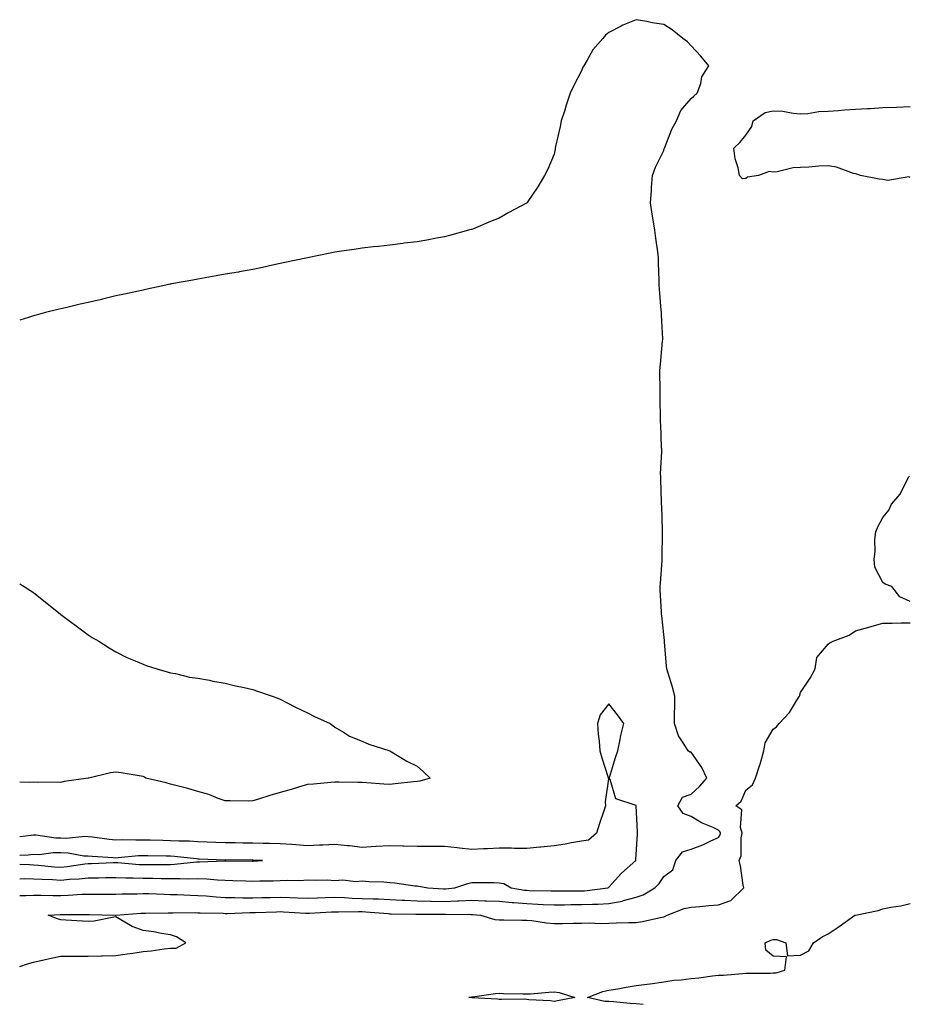
# Model space of a CAD drawing. Units: inches. Extents: x 963203 to 965843, y 7292618 to 7295258.
# Drawn here: x 963203 to 963528, y 7293939 to 7294299 of the extents above; entities that cross this region are included whole.
import ezdxf

# ---------------------------------------------------------------- set-up
doc = ezdxf.new("R2010")
doc.units = ezdxf.units.IN
doc.header["$MEASUREMENT"] = 0
doc.layers.add('Contour_96327292', color=7, linetype='Continuous', true_color=0xb7162a)

msp = doc.modelspace()

# ---------------------------------------------------------------- linework, layer by layer
at = {"layer": 'Contour_96327292'}
for points in [[(963203, 7293979.11, 3238), (963205.29, 7293979.16, 3238), (963208.05, 7293979.24, 3238), (963210.69, 7293979.28, 3238), (963215.25, 7293979.12, 3238), (963218.05, 7293979.15, 3238), (963220.73, 7293979.24, 3238), (963225.72, 7293979.59, 3238), (963228.05, 7293979.67, 3238), (963230.33, 7293979.64, 3238), (963235.8, 7293979.67, 3238), (963238.05, 7293979.65, 3238), (963240.23, 7293979.74, 3238), (963245.9, 7293979.77, 3238), (963248.05, 7293979.86, 3238), (963250.15, 7293979.82, 3238), (963255.72, 7293979.59, 3238), (963258.05, 7293979.56, 3238), (963260.48, 7293979.49, 3238), (963265.34, 7293979.21, 3238), (963268.05, 7293979.15, 3238), (963271.01, 7293978.96, 3238), (963274.73, 7293978.6, 3238), (963278.05, 7293978.41, 3238), (963281.55, 7293978.42, 3238), (963284.46, 7293978.33, 3238), (963288.05, 7293978.34, 3238), (963291.56, 7293978.41, 3238), (963294.54, 7293978.41, 3238), (963298.05, 7293978.48, 3238), (963301.62, 7293978.35, 3238), (963304.45, 7293978.32, 3238), (963308.05, 7293978.17, 3238), (963311.66, 7293978.31, 3238), (963314.48, 7293978.35, 3238), (963318.05, 7293978.48, 3238), (963321.59, 7293978.38, 3238), (963324.32, 7293978.19, 3238), (963328.05, 7293978.09, 3238), (963332.07, 7293977.9, 3238), (963334, 7293977.87, 3238), (963338.05, 7293977.65, 3238), (963342.49, 7293977.48, 3238), (963343.54, 7293977.41, 3238), (963348.05, 7293977.24, 3238), (963352.89, 7293977.08, 3238), (963353.19, 7293977.06, 3238), (963358.05, 7293976.91, 3238), (963362.84, 7293977.13, 3238), (963363.3, 7293977.17, 3238), (963368.05, 7293977.41, 3238), (963372.76, 7293977.21, 3238), (963373.34, 7293977.21, 3238), (963378.05, 7293977.01, 3238), (963382.7, 7293976.57, 3238), (963383.41, 7293976.56, 3238), (963388.05, 7293976.19, 3238), (963392.15, 7293976.02, 3238), (963394.07, 7293975.9, 3238), (963398.05, 7293975.74, 3238), (963401.89, 7293975.76, 3238), (963404.18, 7293975.79, 3238), (963408.05, 7293975.82, 3238), (963412.13, 7293976, 3238), (963414.03, 7293975.94, 3238), (963418.05, 7293976.16, 3238), (963422.91, 7293977.06, 3238), (963423.4, 7293977.27, 3238), (963428.05, 7293978.58, 3238), (963430.55, 7293979.42, 3238), (963434.88, 7293981.92, 3238), (963436.41, 7293983.56, 3238), (963438.05, 7293986.1, 3238), (963441.44, 7293988.53, 3238), (963442.51, 7293991.92, 3238), (963444.94, 7293995.03, 3238), (963448.05, 7293996.07, 3238), (963452.32, 7293997.65, 3238), (963455.23, 7293999.1, 3238), (963458.05, 7294000.36, 3238), (963458.66, 7294001.31, 3238), (963458.79, 7294001.92, 3238), (963458.61, 7294002.48, 3238), (963458.05, 7294002.96, 3238), (963456.06, 7294003.91, 3238), (963451.8, 7294005.67, 3238), (963448.05, 7294007.94, 3238), (963445.15, 7294009.02, 3238), (963443.2, 7294011.92, 3238), (963444.89, 7294015.08, 3238), (963448.05, 7294016.17, 3238), (963451.09, 7294018.88, 3238), (963453.86, 7294021.92, 3238), (963452.03, 7294025.9, 3238), (963448.05, 7294031.4, 3238), (963447.57, 7294031.44, 3238), (963446.96, 7294031.92, 3238), (963445.47, 7294034.5, 3238), (963443.48, 7294037.35, 3238), (963442.01, 7294041.92, 3238), (963442.02, 7294045.89, 3238), (963442.17, 7294047.8, 3238), (963442.18, 7294051.92, 3238), (963441.29, 7294055.16, 3238), (963439.69, 7294060.28, 3238), (963439.21, 7294061.92, 3238), (963439.13, 7294063, 3238), (963438.41, 7294071.56, 3238), (963438.39, 7294071.92, 3238), (963438.32, 7294072.19, 3238), (963438.05, 7294074.35, 3238), (963437.36, 7294081.23, 3238), (963437.28, 7294081.92, 3238), (963437.28, 7294082.69, 3238), (963436.79, 7294090.66, 3238), (963436.78, 7294091.92, 3238), (963436.87, 7294093.1, 3238), (963437.5, 7294101.37, 3238), (963437.54, 7294101.92, 3238), (963437.53, 7294102.44, 3238), (963437.62, 7294111.49, 3238), (963437.61, 7294111.92, 3238), (963437.57, 7294112.4, 3238), (963437.33, 7294121.2, 3238), (963437.25, 7294121.92, 3238), (963437.21, 7294122.76, 3238), (963437.05, 7294130.92, 3238), (963437, 7294131.92, 3238), (963436.95, 7294133.02, 3238), (963437.37, 7294141.24, 3238), (963437.33, 7294141.92, 3238), (963437.25, 7294142.72, 3238), (963437, 7294150.87, 3238), (963436.87, 7294151.92, 3238), (963436.85, 7294153.12, 3238), (963436.81, 7294160.68, 3238), (963436.79, 7294161.92, 3238), (963436.81, 7294163.16, 3238), (963436.7, 7294170.57, 3238), (963436.72, 7294171.92, 3238), (963436.95, 7294173.02, 3238), (963437.64, 7294181.51, 3238), (963437.71, 7294181.92, 3238), (963437.71, 7294182.26, 3238), (963437.21, 7294191.08, 3238), (963437.22, 7294191.92, 3238), (963437.17, 7294192.8, 3238), (963436.55, 7294200.42, 3238), (963436.46, 7294201.92, 3238), (963436.39, 7294203.58, 3238), (963436.18, 7294210.05, 3238), (963436.12, 7294211.92, 3238), (963435.87, 7294214.1, 3238), (963435.17, 7294219.04, 3238), (963434.85, 7294221.92, 3238), (963434.21, 7294225.76, 3238), (963433.9, 7294227.77, 3238), (963433.19, 7294231.92, 3238), (963433.56, 7294236.41, 3238), (963433.61, 7294237.48, 3238), (963433.95, 7294241.92, 3238), (963435.02, 7294244.95, 3238), (963438.05, 7294251.1, 3238), (963438.26, 7294251.71, 3238), (963438.34, 7294251.92, 3238), (963438.58, 7294252.45, 3238), (963441.09, 7294258.88, 3238), (963442.69, 7294261.92, 3238), (963444.3, 7294265.67, 3238), (963448.05, 7294270, 3238), (963449.08, 7294270.89, 3238), (963450.3, 7294271.92, 3238), (963451.57, 7294275.44, 3238), (963452.01, 7294277.96, 3238), (963454.55, 7294281.92, 3238), (963451.63, 7294285.5, 3238), (963448.05, 7294289.23, 3238), (963446.79, 7294290.66, 3238), (963444.99, 7294291.92, 3238), (963441.17, 7294295.05, 3238), (963438.05, 7294297.03, 3238), (963433.82, 7294297.69, 3238), (963431.86, 7294298.11, 3238), (963428.05, 7294298.79, 3238), (963423.18, 7294296.79, 3238), (963422.55, 7294296.42, 3238), (963418.05, 7294294.06, 3238), (963416.86, 7294293.11, 3238), (963415.82, 7294291.92, 3238), (963412.22, 7294287.75, 3238), (963410.14, 7294284.01, 3238), (963408.85, 7294281.92, 3238), (963408.56, 7294281.41, 3238), (963408.05, 7294280.1, 3238), (963405.2, 7294274.77, 3238), (963403.97, 7294271.92, 3238), (963402.41, 7294267.56, 3238), (963401.92, 7294265.79, 3238), (963400.69, 7294261.92, 3238), (963400.22, 7294259.75, 3238), (963398.59, 7294252.46, 3238), (963398.47, 7294251.92, 3238), (963398.42, 7294251.55, 3238), (963398.05, 7294249.69, 3238), (963395.76, 7294244.21, 3238), (963394.57, 7294241.92, 3238), (963392.16, 7294237.81, 3238), (963388.17, 7294232.04, 3238), (963388.09, 7294231.92, 3238), (963388.07, 7294231.9, 3238), (963388.05, 7294231.87, 3238), (963387.93, 7294231.8, 3238), (963381.58, 7294228.39, 3238), (963378.05, 7294226.33, 3238), (963374.89, 7294225.08, 3238), (963368.63, 7294222.5, 3238), (963368.05, 7294222.26, 3238), (963367.79, 7294222.18, 3238), (963366.77, 7294221.92, 3238), (963359.92, 7294220.05, 3238), (963358.05, 7294219.54, 3238), (963355.16, 7294219.03, 3238), (963351.6, 7294218.37, 3238), (963348.05, 7294217.74, 3238), (963343.3, 7294217.17, 3238), (963342.85, 7294217.12, 3238), (963338.05, 7294216.54, 3238), (963333.92, 7294216.05, 3238), (963332.01, 7294215.88, 3238), (963328.05, 7294215.41, 3238), (963325.04, 7294214.93, 3238), (963320.49, 7294214.36, 3238), (963318.05, 7294213.99, 3238), (963316.34, 7294213.63, 3238), (963308.05, 7294211.92, 3238), (963299.83, 7294210.14, 3238), (963298.05, 7294209.76, 3238), (963295.3, 7294209.17, 3238), (963291.59, 7294208.38, 3238), (963288.05, 7294207.58, 3238), (963283.23, 7294206.74, 3238), (963282.81, 7294206.68, 3238), (963278.05, 7294205.85, 3238), (963274.7, 7294205.27, 3238), (963270.7, 7294204.57, 3238), (963268.05, 7294204.09, 3238), (963266.21, 7294203.76, 3238), (963258.47, 7294202.34, 3238), (963258.05, 7294202.26, 3238), (963257.76, 7294202.21, 3238), (963256.3, 7294201.92, 3238), (963249.52, 7294200.45, 3238), (963248.05, 7294200.11, 3238), (963245.73, 7294199.6, 3238), (963241.31, 7294198.66, 3238), (963238.05, 7294197.94, 3238), (963233.19, 7294196.78, 3238), (963232.83, 7294196.7, 3238), (963228.05, 7294195.59, 3238), (963225.07, 7294194.9, 3238), (963219.77, 7294193.64, 3238), (963218.05, 7294193.25, 3238), (963216.97, 7294193, 3238), (963212.44, 7294191.92, 3238), (963209.03, 7294190.94, 3238), (963208.05, 7294190.65, 3238), (963206.21, 7294190.08, 3238), (963203, 7294189.17, 3238)], [(963528.05, 7294241.23, 3237), (963527.54, 7294241.41, 3237), (963519.83, 7294240.14, 3237), (963518.05, 7294240.43, 3237), (963516.76, 7294240.63, 3237), (963509.92, 7294241.92, 3237), (963508.58, 7294242.45, 3237), (963508.05, 7294242.52, 3237), (963507.29, 7294242.68, 3237), (963501.12, 7294244.99, 3237), (963498.05, 7294245.44, 3237), (963494.64, 7294245.33, 3237), (963491.09, 7294244.96, 3237), (963488.05, 7294244.85, 3237), (963485.28, 7294244.69, 3237), (963479.43, 7294243.3, 3237), (963478.05, 7294243.18, 3237), (963476.54, 7294243.43, 3237), (963472.64, 7294241.92, 3237), (963468.64, 7294241.33, 3237), (963468.05, 7294240.77, 3237), (963466.84, 7294240.71, 3237), (963465.76, 7294241.92, 3237), (963465.24, 7294244.73, 3237), (963464.12, 7294247.99, 3237), (963463.64, 7294251.92, 3237), (963465.94, 7294254.03, 3237), (963468.05, 7294256.6, 3237), (963470.22, 7294259.75, 3237), (963470.67, 7294261.92, 3237), (963475.1, 7294264.87, 3237), (963478.05, 7294265.57, 3237), (963481.5, 7294265.37, 3237), (963485.36, 7294264.61, 3237), (963488.05, 7294264.39, 3237), (963490.65, 7294264.52, 3237), (963494.7, 7294265.27, 3237), (963498.05, 7294265.4, 3237), (963501.73, 7294265.6, 3237), (963504.09, 7294265.88, 3237), (963508.05, 7294266.07, 3237), (963512.46, 7294266.33, 3237), (963513.56, 7294266.41, 3237), (963518.05, 7294266.69, 3237), (963523.03, 7294266.9, 3237), (963523.07, 7294266.9, 3237), (963528.05, 7294267.12, 3237)], [(963528.05, 7294086.42, 3237), (963524.22, 7294088.09, 3237), (963521.32, 7294091.92, 3237), (963518.92, 7294092.79, 3237), (963518.05, 7294093.4, 3237), (963515.13, 7294099, 3237), (963514.89, 7294101.92, 3237), (963515.25, 7294104.72, 3237), (963515.15, 7294109.02, 3237), (963515.43, 7294111.92, 3237), (963516.27, 7294113.7, 3237), (963518.05, 7294117.14, 3237), (963520.22, 7294119.75, 3237), (963521.25, 7294121.92, 3237), (963524.32, 7294125.65, 3237), (963526.92, 7294130.79, 3237), (963527.57, 7294131.92, 3237), (963527.74, 7294132.23, 3237)], [(963203, 7294092.9, 3238), (963204.59, 7294091.92, 3238), (963206.7, 7294090.57, 3238), (963208.05, 7294089.69, 3238), (963212.37, 7294086.24, 3238), (963217.74, 7294081.92, 3238), (963217.91, 7294081.78, 3238), (963218.05, 7294081.69, 3238), (963218.96, 7294081.01, 3238), (963223.65, 7294077.52, 3238), (963228.05, 7294074.33, 3238), (963229.49, 7294073.36, 3238), (963231.87, 7294071.92, 3238), (963235.62, 7294069.49, 3238), (963238.05, 7294068.1, 3238), (963242.15, 7294066.02, 3238), (963245.19, 7294064.78, 3238), (963248.05, 7294063.52, 3238), (963249.22, 7294063.09, 3238), (963253.05, 7294061.92, 3238), (963256.84, 7294060.71, 3238), (963258.05, 7294060.44, 3238), (963259.83, 7294060.14, 3238), (963265.01, 7294058.88, 3238), (963268.05, 7294058.4, 3238), (963272.3, 7294057.67, 3238), (963273.53, 7294057.4, 3238), (963278.05, 7294056.61, 3238), (963281.81, 7294055.68, 3238), (963284.98, 7294054.99, 3238), (963288.05, 7294054.27, 3238), (963289.82, 7294053.69, 3238), (963295.19, 7294051.92, 3238), (963297.23, 7294051.1, 3238), (963298.05, 7294050.77, 3238), (963300.38, 7294049.59, 3238), (963303.92, 7294047.79, 3238), (963308.05, 7294045.79, 3238), (963310.6, 7294044.47, 3238), (963316.32, 7294041.92, 3238), (963317.28, 7294041.15, 3238), (963318.05, 7294040.62, 3238), (963321.17, 7294038.8, 3238), (963323.43, 7294037.3, 3238), (963328.05, 7294035.49, 3238), (963330.46, 7294034.33, 3238), (963338.05, 7294031.92, 3238), (963344.3, 7294028.17, 3238), (963348.05, 7294026.3, 3238), (963350.38, 7294024.25, 3238), (963352.83, 7294021.92, 3238), (963349.11, 7294020.86, 3238), (963348.05, 7294020.74, 3238)], [(963203, 7293953.21, 3237), (963205.79, 7293954.18, 3237), (963208.05, 7293954.81, 3237), (963211.78, 7293955.65, 3237), (963213.85, 7293956.12, 3237), (963218.05, 7293957.05, 3237), (963222.93, 7293957.04, 3237), (963223.18, 7293957.05, 3237), (963228.05, 7293957.03, 3237), (963232.84, 7293957.13, 3237), (963233.28, 7293957.15, 3237), (963238.05, 7293957.26, 3237), (963242.17, 7293957.8, 3237), (963244.27, 7293958.14, 3237), (963248.05, 7293958.66, 3237), (963251.04, 7293958.93, 3237), (963255.79, 7293959.66, 3237), (963258.05, 7293959.91, 3237), (963260.08, 7293959.89, 3237), (963263.62, 7293961.92, 3237), (963260.22, 7293964.09, 3237), (963258.05, 7293964.74, 3237), (963254.71, 7293965.26, 3237), (963251.98, 7293965.85, 3237), (963248.05, 7293966.37, 3237), (963244.01, 7293967.88, 3237), (963239.32, 7293970.65, 3237), (963238.05, 7293971.3, 3237), (963237.4, 7293971.27, 3237), (963230.21, 7293969.76, 3237), (963228.05, 7293969.66, 3237), (963225.91, 7293969.78, 3237), (963219.88, 7293970.09, 3237), (963218.05, 7293970.2, 3237), (963216.79, 7293970.66, 3237), (963213.37, 7293971.92, 3237), (963217.81, 7293972.16, 3237), (963218.05, 7293972.17, 3237), (963218.31, 7293972.18, 3237), (963227.72, 7293972.25, 3237), (963228.05, 7293972.26, 3237), (963228.39, 7293972.26, 3237), (963237.98, 7293971.99, 3237), (963238.05, 7293971.99, 3237), (963238.13, 7293972, 3237), (963247.26, 7293972.71, 3237), (963248.05, 7293972.74, 3237), (963248.86, 7293972.73, 3237), (963257.15, 7293972.82, 3237), (963258.05, 7293972.81, 3237), (963258.92, 7293972.79, 3237), (963267.09, 7293972.88, 3237), (963268.05, 7293972.86, 3237), (963268.93, 7293972.8, 3237), (963277.31, 7293972.66, 3237), (963278.05, 7293972.62, 3237), (963278.75, 7293972.62, 3237), (963287.03, 7293972.94, 3237), (963288.05, 7293972.94, 3237), (963289.09, 7293972.96, 3237), (963296.74, 7293973.23, 3237), (963298.05, 7293973.26, 3237), (963299.34, 7293973.21, 3237), (963307.29, 7293972.68, 3237), (963308.05, 7293972.65, 3237), (963308.81, 7293972.68, 3237), (963316.8, 7293973.17, 3237), (963318.05, 7293973.22, 3237), (963319.31, 7293973.18, 3237), (963326.67, 7293973.3, 3237), (963328.05, 7293973.26, 3237), (963329.33, 7293973.2, 3237), (963337.45, 7293972.52, 3237), (963338.05, 7293972.48, 3237), (963338.59, 7293972.46, 3237), (963347.65, 7293972.32, 3237), (963348.05, 7293972.3, 3237), (963348.42, 7293972.29, 3237), (963357.67, 7293972.3, 3237), (963358.05, 7293972.29, 3237), (963358.43, 7293972.3, 3237), (963367.8, 7293972.17, 3237), (963368.05, 7293972.18, 3237), (963368.3, 7293972.17, 3237), (963371.23, 7293971.92, 3237), (963376.47, 7293970.34, 3237), (963378.05, 7293970.24, 3237), (963379.68, 7293970.29, 3237), (963386.27, 7293970.14, 3237), (963388.05, 7293970.19, 3237), (963389.96, 7293970.01, 3237), (963395.29, 7293969.16, 3237), (963398.05, 7293968.92, 3237), (963401.08, 7293968.89, 3237), (963405.17, 7293969.04, 3237), (963408.05, 7293969.01, 3237), (963410.8, 7293969.17, 3237), (963415.03, 7293968.9, 3237), (963418.05, 7293969.03, 3237), (963420.84, 7293969.13, 3237), (963425.36, 7293969.23, 3237), (963428.05, 7293969.32, 3237), (963430.35, 7293969.62, 3237), (963437.33, 7293971.2, 3237), (963438.05, 7293971.31, 3237), (963438.52, 7293971.45, 3237), (963439.38, 7293971.92, 3237), (963445.59, 7293974.38, 3237), (963448.05, 7293974.86, 3237), (963451.22, 7293975.09, 3237), (963454.52, 7293975.45, 3237), (963458.05, 7293975.69, 3237), (963462.61, 7293977.36, 3237), (963467.28, 7293981.92, 3237), (963467.07, 7293982.9, 3237), (963466.11, 7293989.98, 3237), (963465.61, 7293991.92, 3237), (963466.37, 7293993.6, 3237), (963466.29, 7294000.16, 3237), (963466.71, 7294001.92, 3237), (963466.04, 7294003.93, 3237), (963466.52, 7294010.39, 3237), (963464.4, 7294011.92, 3237), (963466.39, 7294013.58, 3237), (963468.05, 7294017.57, 3237), (963470.42, 7294019.55, 3237), (963471.61, 7294021.92, 3237), (963473.17, 7294026.8, 3237), (963473.24, 7294027.11, 3237), (963474.56, 7294031.92, 3237), (963475.08, 7294034.89, 3237), (963478.05, 7294039.82, 3237), (963479.24, 7294040.73, 3237), (963480.22, 7294041.92, 3237), (963484.02, 7294045.95, 3237), (963486.94, 7294050.81, 3237), (963487.67, 7294051.92, 3237), (963488.05, 7294053.19, 3237), (963491.47, 7294058.5, 3237), (963493.34, 7294061.92, 3237), (963494, 7294065.97, 3237), (963498.05, 7294070.9, 3237), (963498.67, 7294071.3, 3237), (963499.92, 7294071.92, 3237), (963505.76, 7294074.21, 3237), (963508.05, 7294075.73, 3237), (963512.89, 7294077.08, 3237), (963513.34, 7294077.21, 3237), (963518.05, 7294078.57, 3237), (963521.42, 7294078.55, 3237), (963524.77, 7294078.64, 3237), (963528.05, 7294078.62, 3237)], [(963203, 7293985.26, 3239), (963204.68, 7293985.29, 3239), (963208.05, 7293985.25, 3239), (963211.17, 7293985.04, 3239), (963215.02, 7293984.95, 3239), (963218.05, 7293984.76, 3239), (963221.18, 7293985.05, 3239), (963224.75, 7293985.22, 3239), (963228.05, 7293985.56, 3239), (963231.77, 7293985.64, 3239), (963234.32, 7293985.65, 3239), (963238.05, 7293985.75, 3239), (963241.72, 7293985.59, 3239), (963244.38, 7293985.59, 3239), (963248.05, 7293985.46, 3239), (963251.55, 7293985.42, 3239), (963254.64, 7293985.33, 3239), (963258.05, 7293985.29, 3239), (963261.52, 7293985.39, 3239), (963264.75, 7293985.22, 3239), (963268.05, 7293985.32, 3239), (963271.35, 7293985.22, 3239), (963275.16, 7293984.81, 3239), (963278.05, 7293984.71, 3239), (963280.77, 7293984.64, 3239), (963285.52, 7293984.45, 3239), (963288.05, 7293984.39, 3239), (963290.6, 7293984.47, 3239), (963295.48, 7293984.49, 3239), (963298.05, 7293984.58, 3239), (963300.88, 7293984.75, 3239), (963305.3, 7293984.67, 3239), (963308.05, 7293984.89, 3239), (963310.84, 7293984.71, 3239), (963315.17, 7293984.8, 3239), (963318.05, 7293984.64, 3239), (963321, 7293984.87, 3239), (963325.74, 7293984.23, 3239), (963328.05, 7293984.52, 3239), (963330.41, 7293984.28, 3239), (963335.9, 7293984.07, 3239), (963338.05, 7293983.88, 3239), (963339.93, 7293983.8, 3239), (963347.27, 7293982.7, 3239), (963348.05, 7293982.66, 3239), (963348.69, 7293982.56, 3239), (963351.94, 7293981.92, 3239), (963357.67, 7293981.54, 3239), (963358.05, 7293981.53, 3239), (963358.42, 7293981.55, 3239), (963361.85, 7293981.92, 3239), (963366.51, 7293983.46, 3239), (963368.05, 7293983.93, 3239), (963369.97, 7293983.84, 3239), (963376.12, 7293983.85, 3239), (963378.05, 7293983.77, 3239), (963379.68, 7293983.55, 3239), (963382.41, 7293981.92, 3239), (963387.24, 7293981.11, 3239), (963388.05, 7293981.05, 3239), (963388.96, 7293981.01, 3239), (963396.98, 7293980.85, 3239), (963398.05, 7293980.8, 3239), (963399.16, 7293980.81, 3239), (963406.91, 7293980.78, 3239), (963408.05, 7293980.79, 3239), (963409.13, 7293980.84, 3239), (963417.64, 7293981.92, 3239), (963417.92, 7293982.05, 3239), (963418.05, 7293982.12, 3239), (963422.7, 7293987.27, 3239), (963427.89, 7293991.92, 3239), (963427.85, 7293992.12, 3239), (963428.05, 7293994.07, 3239), (963428.44, 7294001.53, 3239), (963428.49, 7294001.92, 3239), (963428.45, 7294002.32, 3239), (963428.06, 7294011.91, 3239), (963428.01, 7294011.96, 3239), (963420.58, 7294014.45, 3239), (963418.48, 7294021.49, 3239), (963418.23, 7294021.92, 3239), (963418.31, 7294022.18, 3239), (963420.45, 7294029.52, 3239), (963421.29, 7294031.92, 3239), (963422.19, 7294036.06, 3239), (963422.42, 7294037.55, 3239), (963423.54, 7294041.92, 3239), (963421.17, 7294045.04, 3239), (963418.05, 7294049.08, 3239), (963414.89, 7294045.08, 3239), (963413.95, 7294041.92, 3239), (963414.14, 7294038.01, 3239), (963414.5, 7294035.47, 3239), (963414.69, 7294031.92, 3239), (963415.48, 7294029.35, 3239), (963417.76, 7294022.21, 3239), (963417.84, 7294021.92, 3239), (963417.88, 7294021.75, 3239), (963416.65, 7294013.32, 3239), (963416.81, 7294011.92, 3239), (963416.19, 7294010.06, 3239), (963414.57, 7294005.4, 3239), (963413.48, 7294001.92, 3239), (963410.65, 7293999.32, 3239), (963408.05, 7293998.92, 3239), (963404.46, 7293998.33, 3239), (963402.14, 7293997.83, 3239), (963398.05, 7293997.22, 3239), (963393.16, 7293996.81, 3239), (963392.91, 7293996.78, 3239), (963388.05, 7293996.34, 3239), (963383.65, 7293996.32, 3239), (963382.56, 7293996.43, 3239), (963378.05, 7293996.41, 3239), (963373.75, 7293996.22, 3239), (963372.27, 7293996.14, 3239), (963368.05, 7293995.94, 3239), (963363.51, 7293996.46, 3239), (963362.7, 7293996.57, 3239), (963358.05, 7293997.07, 3239), (963353.16, 7293997.03, 3239), (963352.94, 7293997.03, 3239), (963348.05, 7293996.98, 3239), (963343.25, 7293997.12, 3239), (963342.84, 7293997.13, 3239), (963338.05, 7293997.26, 3239), (963333.11, 7293996.98, 3239), (963332.99, 7293996.98, 3239), (963328.05, 7293996.68, 3239), (963323.42, 7293997.29, 3239), (963322.68, 7293997.29, 3239), (963318.05, 7293997.78, 3239), (963313.68, 7293997.55, 3239), (963312.42, 7293997.55, 3239), (963308.05, 7293997.29, 3239), (963303.77, 7293997.64, 3239), (963302.28, 7293997.69, 3239), (963298.05, 7293998.01, 3239), (963294.24, 7293998.11, 3239), (963291.84, 7293998.13, 3239), (963288.05, 7293998.23, 3239), (963284.39, 7293998.26, 3239), (963281.65, 7293998.32, 3239), (963278.05, 7293998.34, 3239), (963274.6, 7293998.47, 3239), (963271.37, 7293998.6, 3239), (963268.05, 7293998.73, 3239), (963265.04, 7293998.91, 3239), (963261.04, 7293998.93, 3239), (963258.05, 7293999.1, 3239), (963255.3, 7293999.17, 3239), (963250.66, 7293999.31, 3239), (963248.05, 7293999.37, 3239), (963245.41, 7293999.28, 3239), (963240.55, 7293999.42, 3239), (963238.05, 7293999.33, 3239), (963235.68, 7293999.55, 3239), (963229.56, 7294000.41, 3239), (963228.05, 7294000.56, 3239), (963226.76, 7294000.63, 3239), (963220.03, 7293999.94, 3239), (963218.05, 7294000.02, 3239), (963216.16, 7294000.03, 3239), (963208.87, 7294001.1, 3239), (963208.05, 7294001.11, 3239), (963207.15, 7294001.02, 3239), (963203, 7294000.5, 3239)], [(963348.05, 7294020.74, 3238), (963346.74, 7294020.61, 3238), (963340.1, 7294019.87, 3238), (963338.05, 7294019.67, 3238), (963335.88, 7294019.75, 3238), (963329.71, 7294020.26, 3238), (963328.05, 7294020.34, 3238), (963326.54, 7294020.41, 3238), (963319.47, 7294020.5, 3238), (963318.05, 7294020.55, 3238), (963316.56, 7294020.43, 3238), (963310.18, 7294019.79, 3238), (963308.05, 7294019.62, 3238), (963304.8, 7294018.67, 3238), (963302.11, 7294017.86, 3238), (963298.05, 7294016.71, 3238), (963294.34, 7294015.63, 3238), (963290.53, 7294014.4, 3238), (963288.05, 7294013.65, 3238), (963286.37, 7294013.6, 3238), (963279.82, 7294013.69, 3238), (963278.05, 7294013.64, 3238), (963275.43, 7294014.54, 3238), (963272.07, 7294015.94, 3238), (963268.05, 7294017.05, 3238), (963264.33, 7294018.2, 3238), (963260.99, 7294018.98, 3238), (963258.05, 7294019.79, 3238), (963256.44, 7294020.31, 3238), (963248.99, 7294021.92, 3238), (963248.5, 7294022.37, 3238), (963248.05, 7294022.57, 3238), (963247.3, 7294022.67, 3238), (963240.09, 7294023.96, 3238), (963238.05, 7294024.2, 3238), (963236.09, 7294023.88, 3238), (963228.26, 7294021.92, 3238), (963228.05, 7294021.91, 3238), (963228.03, 7294021.9, 3238), (963219.25, 7294020.72, 3238), (963218.05, 7294020.36, 3238), (963216.68, 7294020.55, 3238), (963209.64, 7294020.33, 3238), (963208.05, 7294020.5, 3238), (963206.54, 7294020.41, 3238), (963203, 7294020.47, 3238)], [(963203, 7293990.53, 3240), (963206.53, 7293990.4, 3240), (963208.05, 7293990.38, 3240), (963209.71, 7293990.26, 3240), (963215.74, 7293989.61, 3240), (963218.05, 7293989.46, 3240), (963220.3, 7293989.67, 3240), (963226.79, 7293990.66, 3240), (963228.05, 7293990.79, 3240), (963229.15, 7293990.82, 3240), (963237.29, 7293991.16, 3240), (963238.05, 7293991.18, 3240), (963238.82, 7293991.15, 3240), (963246.61, 7293990.48, 3240), (963248.05, 7293990.43, 3240), (963249.55, 7293990.42, 3240), (963256.63, 7293990.5, 3240), (963258.05, 7293990.49, 3240), (963259.45, 7293990.52, 3240), (963267.52, 7293991.39, 3240), (963268.05, 7293991.41, 3240), (963268.58, 7293991.39, 3240), (963277.92, 7293991.79, 3240), (963278.05, 7293991.79, 3240), (963278.19, 7293991.78, 3240), (963287.85, 7293991.72, 3240), (963288.05, 7293991.71, 3240), (963288.25, 7293991.72, 3240), (963291.6, 7293991.92, 3240), (963288.22, 7293992.09, 3240), (963288.05, 7293992.09, 3240), (963287.87, 7293992.1, 3240), (963278.17, 7293992.04, 3240), (963277.93, 7293992.04, 3240), (963268.56, 7293992.43, 3240), (963268.05, 7293992.45, 3240), (963267.49, 7293992.48, 3240), (963259.51, 7293993.38, 3240), (963258.05, 7293993.47, 3240), (963256.47, 7293993.5, 3240), (963249.73, 7293993.6, 3240), (963248.05, 7293993.64, 3240), (963246.39, 7293993.58, 3240), (963238.98, 7293992.85, 3240), (963238.05, 7293992.81, 3240), (963237.07, 7293992.9, 3240), (963229.45, 7293993.32, 3240), (963228.05, 7293993.45, 3240), (963226.43, 7293993.54, 3240), (963220.73, 7293994.6, 3240), (963218.05, 7293994.69, 3240), (963215.26, 7293994.71, 3240), (963210.16, 7293994.03, 3240), (963208.05, 7293994.05, 3240), (963206.1, 7293993.87, 3240), (963203, 7293993.73, 3240)], [(963430.61, 7293939.36, 3236), (963428.05, 7293939.56, 3236), (963425.83, 7293939.7, 3236), (963419.69, 7293940.28, 3236), (963418.05, 7293940.39, 3236), (963416.63, 7293940.5, 3236), (963410.21, 7293941.92, 3236), (963415.85, 7293944.12, 3236), (963418.05, 7293944.6, 3236), (963421.26, 7293945.13, 3236), (963424.32, 7293945.65, 3236), (963428.05, 7293946.28, 3236), (963433.03, 7293946.94, 3236), (963433.08, 7293946.95, 3236), (963438.05, 7293947.59, 3236), (963441.75, 7293948.22, 3236), (963444.47, 7293948.34, 3236), (963448.05, 7293948.81, 3236), (963450.85, 7293949.12, 3236), (963455.92, 7293949.79, 3236), (963458.05, 7293950.03, 3236), (963459.89, 7293950.08, 3236), (963466.83, 7293950.7, 3236), (963468.05, 7293950.74, 3236), (963469.14, 7293950.83, 3236), (963476.91, 7293950.78, 3236), (963478.05, 7293950.86, 3236), (963479.07, 7293950.9, 3236), (963482.29, 7293951.92, 3236), (963482.85, 7293956.72, 3236), (963478.05, 7293957.04, 3236), (963475.35, 7293959.22, 3236), (963475.08, 7293961.92, 3236), (963477.12, 7293962.85, 3236), (963478.05, 7293963.09, 3236), (963479.26, 7293963.13, 3236), (963482.59, 7293961.92, 3236), (963483.23, 7293957.1, 3236), (963488.05, 7293957.34, 3236), (963491.02, 7293958.95, 3236), (963492.76, 7293961.92, 3236), (963495.94, 7293964.03, 3236), (963498.05, 7293965.17, 3236), (963502.13, 7293967.84, 3236), (963507.86, 7293971.92, 3236), (963508.01, 7293971.96, 3236), (963508.05, 7293971.96, 3236), (963508.11, 7293971.98, 3236), (963516.31, 7293973.66, 3236), (963518.05, 7293974.31, 3236), (963521.02, 7293974.89, 3236), (963524.59, 7293975.38, 3236), (963528.05, 7293976.16, 3236)]]:
    msp.add_polyline3d(points, dxfattribs=at)
msp.add_polyline3d([(963398.05, 7293940.5, 3236), (963396.76, 7293940.63, 3236), (963388.88, 7293941.09, 3236), (963388.05, 7293941.17, 3236), (963387.37, 7293941.24, 3236), (963378.81, 7293941.16, 3236), (963378.05, 7293941.23, 3236), (963377.42, 7293941.29, 3236), (963368.13, 7293941.84, 3236), (963368.05, 7293941.85, 3236), (963367.98, 7293941.85, 3236), (963366.98, 7293941.92, 3236), (963367.9, 7293942.07, 3236), (963368.05, 7293942.1, 3236), (963368.26, 7293942.13, 3236), (963376.62, 7293943.35, 3236), (963378.05, 7293943.54, 3236), (963379.55, 7293943.42, 3236), (963386.68, 7293943.29, 3236), (963388.05, 7293943.2, 3236), (963389.39, 7293943.26, 3236), (963396.1, 7293943.87, 3236), (963398.05, 7293943.96, 3236), (963399.9, 7293943.77, 3236), (963405.63, 7293941.92, 3236), (963399.33, 7293940.64, 3236)], close=True, dxfattribs=at)

doc.saveas('drawing.dxf')
